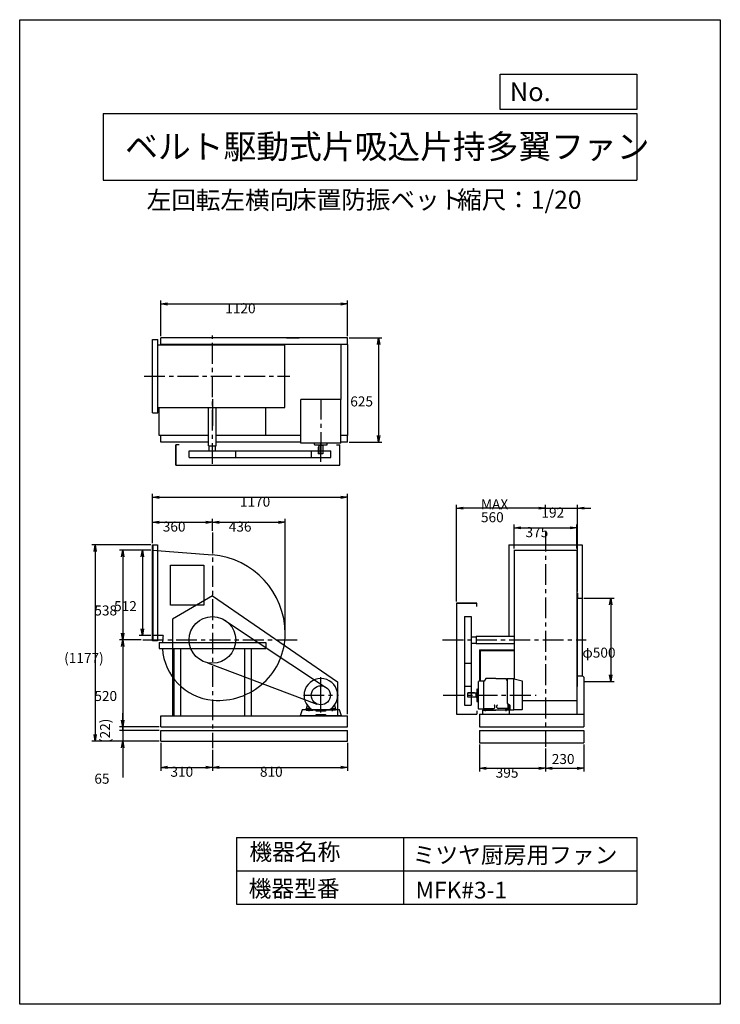
# Model space of a CAD drawing. Extents: x 0 to 4200, y 0 to 5900.
import ezdxf

# ---------------------------------------------------------------- set-up
doc = ezdxf.new("R2010")
doc.units = 0
doc.header["$LTSCALE"] = 100
doc.linetypes.add('CENTER', pattern=[2, 1.25, -0.25, 0.25, -0.25])
doc.layers.get('0').update_dxf_attribs({"linetype": 'CONTINUOUS'})
doc.layers.get('DEFPOINTS').update_dxf_attribs({"linetype": 'CONTINUOUS'})
for name, color, linetype in [('1', 4, 'CONTINUOUS'), ('2', 3, 'CENTER'), ('3', 2, 'CONTINUOUS'), ('4', 7, 'CONTINUOUS')]:
    doc.layers.add(name, color=color, linetype=linetype)
doc.styles.get("Standard").update_dxf_attribs({"font": 'simplex.shx', "bigfont": 'extfont.shx'})
doc.dimstyles.get("Standard").update_dxf_attribs({"dimtxt": 2.5, "dimasz": 2.5, "dimexe": 1.25, "dimexo": 0.625, "dimtad": 1, "dimcen": 2.5, "dimazin": 3, "dimtfac": 1, "dimtmove": 0, "dimatfit": 3})

# ---------------------------------------------------------------- blocks, each defined once
blk = doc.blocks.new('_OPEN')
at = {"color": 0, "linetype": 'BYBLOCK'}
for p, q in [((-1, 0.17), (0, 0)), ((0, 0), (-1, -0.17)), ((0, 0), (-1, 0))]:
    blk.add_line(p, q, dxfattribs=at)
blk = doc.blocks.new('*D1')
at = {"layer": '3', "color": 0}
for p, q in [((845.2, 1566.6), (845.2, 1399.6)), ((1155.2, 1524.8), (1155.2, 1399.6)), ((885.2, 1419.6), (1115.2, 1419.6))]:
    blk.add_line(p, q, dxfattribs=at)
at = {"layer": 'DEFPOINTS', "color": 0}
for p in [(845.2, 1576.6), (1155.2, 1534.8), (1155.2, 1419.6)]:
    blk.add_point(p, dxfattribs=at)
at = {"layer": '3', "color": 0, "xscale": 40, "yscale": 40, "zscale": 40, "rotation": 180}
blk.add_blockref('_OPEN', (845.2, 1419.6), dxfattribs=at)
at = {"layer": '3', "color": 0, "xscale": 40, "yscale": 40, "zscale": 40}
blk.add_blockref('_OPEN', (1155.2, 1419.6), dxfattribs=at)
at = {"layer": '3', "color": 0}
blk.add_text('310', height=60, dxfattribs=at).set_placement((903.7, 1363.5))
blk = doc.blocks.new('*D2')
at = {"layer": '3', "color": 0}
for p, q in [((1965.2, 1566.6), (1965.2, 1399.6)), ((1195.2, 1419.6), (1925.2, 1419.6))]:
    blk.add_line(p, q, dxfattribs=at)
at = {"layer": 'DEFPOINTS', "color": 0}
for p in [(1155.2, 1534.8), (1965.2, 1576.6), (1965.2, 1419.6)]:
    blk.add_point(p, dxfattribs=at)
at = {"layer": '3', "color": 0, "xscale": 40, "yscale": 40, "zscale": 40, "rotation": 180}
blk.add_blockref('_OPEN', (1155.2, 1419.6), dxfattribs=at)
at = {"layer": '3', "color": 0, "xscale": 40, "yscale": 40, "zscale": 40}
blk.add_blockref('_OPEN', (1965.2, 1419.6), dxfattribs=at)
at = {"layer": '3', "color": 0}
blk.add_text('810', height=60, dxfattribs=at).set_placement((1440.2, 1363.5))
blk = doc.blocks.new('*D3')
at = {"layer": '3', "color": 0}
for p, q in [((2756.8, 1556.6), (2756.8, 1394.1)), ((3151.8, 1532.4), (3151.8, 1394.1)), ((2796.8, 1414.1), (3111.8, 1414.1))]:
    blk.add_line(p, q, dxfattribs=at)
at = {"layer": 'DEFPOINTS', "color": 0}
for p in [(2756.8, 1566.6), (3151.8, 1542.4), (3151.8, 1414.1)]:
    blk.add_point(p, dxfattribs=at)
at = {"layer": '3', "color": 0, "xscale": 40, "yscale": 40, "zscale": 40, "rotation": 180}
blk.add_blockref('_OPEN', (2756.8, 1414.1), dxfattribs=at)
at = {"layer": '3', "color": 0, "xscale": 40, "yscale": 40, "zscale": 40}
blk.add_blockref('_OPEN', (3151.8, 1414.1), dxfattribs=at)
at = {"layer": '3', "color": 0}
blk.add_text('395', height=60, dxfattribs=at).set_placement((2853.6, 1357.9))
blk = doc.blocks.new('*D4')
at = {"color": 0, "linetype": 'BYBLOCK'}
for p, q in [((3381.8, 1556.6), (3381.8, 1394.1)), ((3191.8, 1414.1), (3341.8, 1414.1))]:
    blk.add_line(p, q, dxfattribs=at)
at = {"layer": 'DEFPOINTS', "color": 0, "linetype": 'BYBLOCK'}
for p in [(3151.8, 1542.4), (3381.8, 1566.6), (3381.8, 1414.1)]:
    blk.add_point(p, dxfattribs=at)
at = {"color": 0, "linetype": 'BYBLOCK', "xscale": 40, "yscale": 40, "zscale": 40, "rotation": 180}
blk.add_blockref('_OPEN', (3151.8, 1414.1), dxfattribs=at)
at = {"color": 0, "linetype": 'BYBLOCK', "xscale": 40, "yscale": 40, "zscale": 40}
blk.add_blockref('_OPEN', (3381.8, 1414.1), dxfattribs=at)
at = {"layer": '1', "color": 0}
blk.add_text('230', height=60, dxfattribs=at).set_placement((3189.7, 1439.9))
blk = doc.blocks.new('*D5')
at = {"layer": '3', "color": 0}
for p, q in [((785.2, 2721.6), (597.6, 2721.6)), ((617.6, 2681.6), (617.6, 2223.6)), ((727.8, 2183.6), (597.6, 2183.6))]:
    blk.add_line(p, q, dxfattribs=at)
at = {"layer": 'DEFPOINTS', "color": 0}
for p in [(795.2, 2721.6), (617.6, 2183.6), (737.8, 2183.6)]:
    blk.add_point(p, dxfattribs=at)
at = {"layer": '3', "color": 0, "xscale": 40, "yscale": 40, "zscale": 40}
for p, rotation in [((617.6, 2721.6), 90), ((617.6, 2183.6), 270)]:
    blk.add_blockref('_OPEN', p, dxfattribs=dict(at, rotation=rotation))
at = {"layer": '3', "color": 0}
blk.add_text('538', height=60, dxfattribs=at).set_placement((447.6, 2330.1))
blk = doc.blocks.new('*D6')
at = {"layer": '3', "color": 0}
for p, q in [((785.2, 2721.6), (716, 2721.6)), ((736, 2681.6), (736, 2249.6)), ((785.2, 2209.6), (716, 2209.6))]:
    blk.add_line(p, q, dxfattribs=at)
at = {"layer": 'DEFPOINTS', "color": 0}
for p in [(795.2, 2721.6), (736, 2209.6), (795.2, 2209.6)]:
    blk.add_point(p, dxfattribs=at)
at = {"layer": '3', "color": 0, "xscale": 40, "yscale": 40, "zscale": 40}
for p, rotation in [((736, 2721.6), 90), ((736, 2209.6), 270)]:
    blk.add_blockref('_OPEN', p, dxfattribs=dict(at, rotation=rotation))
at = {"layer": '3', "color": 0}
blk.add_text('512', height=60, dxfattribs=at).set_placement((566, 2355.8))
blk = doc.blocks.new('*D7')
at = {"layer": '3', "color": 0}
for p, q in [((617.6, 2143.6), (617.6, 1703.6)), ((835.2, 1663.6), (597.6, 1663.6))]:
    blk.add_line(p, q, dxfattribs=at)
at = {"layer": 'DEFPOINTS', "color": 0}
for p in [(737.8, 2183.6), (617.6, 1663.6), (845.2, 1663.6)]:
    blk.add_point(p, dxfattribs=at)
at = {"layer": '3', "color": 0, "xscale": 40, "yscale": 40, "zscale": 40}
for p, rotation in [((617.6, 2183.6), 90), ((617.6, 1663.6), 270)]:
    blk.add_blockref('_OPEN', p, dxfattribs=dict(at, rotation=rotation))
at = {"layer": '3', "color": 0}
blk.add_text('520', height=60, dxfattribs=at).set_placement((447.6, 1817.4))
blk = doc.blocks.new('_DOT')
at = {"color": 0, "linetype": 'BYBLOCK'}
blk.add_line((0, 0), (-1, 0), dxfattribs=at)
at = {"color": 0, "linetype": 'BYBLOCK', "const_width": 0.167}
blk.add_lwpolyline([(-0.08, 0, 1), (0.08, 0, 1)], format="xyb", close=True, dxfattribs=at)
blk = doc.blocks.new('*D8')
at = {"color": 0, "linetype": 'BYBLOCK'}
for p, q in [((617.6, 1703.6), (617.6, 1743.6)), ((617.6, 1663.6), (617.6, 1641.6)), ((835.2, 1641.6), (597.6, 1641.6)), ((617.6, 1601.6), (617.6, 1561.6))]:
    blk.add_line(p, q, dxfattribs=at)
at = {"layer": 'DEFPOINTS', "color": 0, "linetype": 'BYBLOCK'}
for p in [(845.2, 1663.6), (617.6, 1641.6), (845.2, 1641.6)]:
    blk.add_point(p, dxfattribs=at)
at = {"color": 0, "linetype": 'BYBLOCK', "xscale": 40, "yscale": 40, "zscale": 40}
for name, p, rotation in [('_OPEN', (617.6, 1663.6), 270), ('_DOT', (617.6, 1641.6), 90)]:
    blk.add_blockref(name, p, dxfattribs=dict(at, rotation=rotation))
at = {"layer": '1', "color": 0}
blk.add_text('(22)', height=60, rotation=90, dxfattribs=at).set_placement((541.9, 1565.5))
blk = doc.blocks.new('*D9')
at = {"layer": '3', "color": 0}
for p, q in [((617.6, 1681.6), (617.6, 1721.6)), ((835.2, 1641.6), (597.6, 1641.6)), ((617.6, 1641.6), (617.6, 1576.6)), ((835.2, 1576.6), (597.6, 1576.6)), ((617.6, 1536.6), (617.6, 1359.5))]:
    blk.add_line(p, q, dxfattribs=at)
at = {"layer": 'DEFPOINTS', "color": 0}
for p in [(845.2, 1641.6), (617.6, 1576.6), (845.2, 1576.6)]:
    blk.add_point(p, dxfattribs=at)
at = {"layer": '3', "color": 0, "xscale": 40, "yscale": 40, "zscale": 40}
for name, p, rotation in [('_DOT', (617.6, 1641.6), 270), ('_OPEN', (617.6, 1576.6), 90)]:
    blk.add_blockref(name, p, dxfattribs=dict(at, rotation=rotation))
at = {"layer": '3', "color": 0}
blk.add_text('65', height=60, dxfattribs=at).set_placement((447.6, 1321.8))
blk = doc.blocks.new('*D11')
at = {"layer": '3', "color": 0}
for p, q in [((785.2, 2753.2), (432.4, 2753.2)), ((452.4, 2713.2), (452.4, 1616.6)), ((835.2, 1576.6), (432.4, 1576.6))]:
    blk.add_line(p, q, dxfattribs=at)
at = {"layer": 'DEFPOINTS', "color": 0}
for p in [(795.2, 2753.2), (452.4, 1576.6), (845.2, 1576.6)]:
    blk.add_point(p, dxfattribs=at)
at = {"layer": '3', "color": 0, "xscale": 40, "yscale": 40, "zscale": 40}
for p, rotation in [((452.4, 2753.2), 90), ((452.4, 1576.6), 270)]:
    blk.add_blockref('_OPEN', p, dxfattribs=dict(at, rotation=rotation))
at = {"layer": '3', "color": 0}
blk.add_text('(1177)', height=60, dxfattribs=at).set_placement((266.6, 2045.2))
blk = doc.blocks.new('*D12')
at = {"layer": '3', "color": 0}
for p, q in [((795.2, 2763.2), (795.2, 2908.8)), ((1155.2, 2836.9), (1155.2, 2908.8)), ((835.2, 2888.8), (1115.2, 2888.8))]:
    blk.add_line(p, q, dxfattribs=at)
at = {"layer": 'DEFPOINTS', "color": 0}
for p in [(1155.2, 2888.8), (1155.2, 2826.9), (795.2, 2753.2)]:
    blk.add_point(p, dxfattribs=at)
at = {"layer": '3', "color": 0, "xscale": 40, "yscale": 40, "zscale": 40, "rotation": 180}
blk.add_blockref('_OPEN', (795.2, 2888.8), dxfattribs=at)
at = {"layer": '3', "color": 0, "xscale": 40, "yscale": 40, "zscale": 40}
blk.add_blockref('_OPEN', (1155.2, 2888.8), dxfattribs=at)
at = {"layer": '3', "color": 0}
blk.add_text('360', height=60, dxfattribs=at).set_placement((857.8, 2832.6))
blk = doc.blocks.new('*D13')
at = {"layer": '3', "color": 0}
for p, q in [((1591.6, 2230.6), (1591.6, 2908.8)), ((1195.2, 2888.8), (1551.6, 2888.8))]:
    blk.add_line(p, q, dxfattribs=at)
at = {"layer": 'DEFPOINTS', "color": 0}
for p in [(1591.6, 2888.8), (1155.2, 2826.9), (1591.6, 2220.6)]:
    blk.add_point(p, dxfattribs=at)
at = {"layer": '3', "color": 0, "xscale": 40, "yscale": 40, "zscale": 40, "rotation": 180}
blk.add_blockref('_OPEN', (1155.2, 2888.8), dxfattribs=at)
at = {"layer": '3', "color": 0, "xscale": 40, "yscale": 40, "zscale": 40}
blk.add_blockref('_OPEN', (1591.6, 2888.8), dxfattribs=at)
at = {"layer": '3', "color": 0}
blk.add_text('436', height=60, dxfattribs=at).set_placement((1253.4, 2832.6))
blk = doc.blocks.new('*D14')
at = {"layer": '3', "color": 0}
for p, q in [((2964.3, 2731.6), (2964.3, 2875.3)), ((3004.3, 2855.3), (3299.3, 2855.3)), ((3339.3, 2731.6), (3339.3, 2875.3))]:
    blk.add_line(p, q, dxfattribs=at)
at = {"layer": 'DEFPOINTS', "color": 0}
for p in [(3339.3, 2855.3), (2964.3, 2721.6), (3339.3, 2721.6)]:
    blk.add_point(p, dxfattribs=at)
at = {"layer": '3', "color": 0, "xscale": 40, "yscale": 40, "zscale": 40, "rotation": 180}
blk.add_blockref('_OPEN', (2964.3, 2855.3), dxfattribs=at)
at = {"layer": '3', "color": 0, "xscale": 40, "yscale": 40, "zscale": 40}
blk.add_blockref('_OPEN', (3339.3, 2855.3), dxfattribs=at)
at = {"layer": '3', "color": 0}
blk.add_text('375', height=60, dxfattribs=at).set_placement((3032.4, 2799.1))
blk = doc.blocks.new('*D15')
at = {"layer": '3', "color": 0}
for p, q in [((3111.8, 2972.9), (3071.8, 2972.9)), ((3151.8, 2934.5), (3151.8, 2992.9)), ((3151.8, 2972.9), (3343.6, 2972.9)), ((3343.6, 2473.6), (3343.6, 2992.9)), ((3383.6, 2972.9), (3423.6, 2972.9))]:
    blk.add_line(p, q, dxfattribs=at)
at = {"layer": 'DEFPOINTS', "color": 0}
for p in [(3343.6, 2972.9), (3151.8, 2924.5), (3343.6, 2463.6)]:
    blk.add_point(p, dxfattribs=at)
at = {"layer": '3', "color": 0, "xscale": 40, "yscale": 40, "zscale": 40}
blk.add_blockref('_OPEN', (3151.8, 2972.9), dxfattribs=at)
at = {"layer": '3', "color": 0, "xscale": 40, "yscale": 40, "zscale": 40, "rotation": 180}
blk.add_blockref('_OPEN', (3343.6, 2972.9), dxfattribs=at)
at = {"layer": '3', "color": 0}
blk.add_text('192', height=60, dxfattribs=at).set_placement((3127.7, 2916.7))
blk = doc.blocks.new('*D16')
at = {"layer": '3', "color": 0}
for p, q in [((2618.6, 2413.6), (2618.6, 2992.9)), ((3111.8, 2972.9), (2658.6, 2972.9))]:
    blk.add_line(p, q, dxfattribs=at)
at = {"layer": 'DEFPOINTS', "color": 0}
for p in [(2618.6, 2972.9), (3151.8, 2924.5), (2618.6, 2403.6)]:
    blk.add_point(p, dxfattribs=at)
at = {"layer": '3', "color": 0, "xscale": 40, "yscale": 40, "zscale": 40, "rotation": 180}
blk.add_blockref('_OPEN', (2618.6, 2972.9), dxfattribs=at)
at = {"layer": '3', "color": 0, "xscale": 40, "yscale": 40, "zscale": 40}
blk.add_blockref('_OPEN', (3151.8, 2972.9), dxfattribs=at)
at = {"layer": '3', "color": 0}
for s, p in [('MAX', (2765.2, 2966.7)), ('560', (2765.2, 2888.7))]:
    blk.add_text(s, height=60, dxfattribs=at).set_placement(p)
blk = doc.blocks.new('*D17')
at = {"layer": '3', "color": 0}
for p, q in [((3381.8, 2433.6), (3563.3, 2433.6)), ((3543.3, 2393.6), (3543.3, 1973.6)), ((3381.8, 1933.6), (3563.3, 1933.6))]:
    blk.add_line(p, q, dxfattribs=at)
at = {"layer": 'DEFPOINTS', "color": 0}
for p in [(3371.8, 2433.6), (3371.8, 1933.6), (3543.3, 1933.6)]:
    blk.add_point(p, dxfattribs=at)
at = {"layer": '3', "color": 0, "xscale": 40, "yscale": 40, "zscale": 40}
for p, rotation in [((3543.3, 2433.6), 90), ((3543.3, 1933.6), 270)]:
    blk.add_blockref('_OPEN', p, dxfattribs=dict(at, rotation=rotation))
at = {"layer": '3', "color": 0}
blk.add_text('φ500', height=60, dxfattribs=at).set_placement((3373.3, 2077.1))
blk = doc.blocks.new('*D18')
at = {"layer": '3', "color": 0}
for p, q in [((845.2, 4003.7), (845.2, 4217.1)), ((885.2, 4197.1), (1925.2, 4197.1)), ((1965.2, 4003.7), (1965.2, 4217.1))]:
    blk.add_line(p, q, dxfattribs=at)
at = {"layer": 'DEFPOINTS', "color": 0}
for p in [(1965.2, 4197.1), (845.2, 3993.7), (1965.2, 3993.7)]:
    blk.add_point(p, dxfattribs=at)
at = {"layer": '3', "color": 0, "xscale": 40, "yscale": 40, "zscale": 40, "rotation": 180}
blk.add_blockref('_OPEN', (845.2, 4197.1), dxfattribs=at)
at = {"layer": '3', "color": 0, "xscale": 40, "yscale": 40, "zscale": 40}
blk.add_blockref('_OPEN', (1965.2, 4197.1), dxfattribs=at)
at = {"layer": '3', "color": 0}
blk.add_text('1120', height=60, dxfattribs=at).set_placement((1232.4, 4140.9))
blk = doc.blocks.new('*D19')
at = {"layer": '3', "color": 0}
for p, q in [((1975.2, 3993.7), (2171.8, 3993.7)), ((2151.8, 3953.7), (2151.8, 3408.7)), ((1975.2, 3368.7), (2171.8, 3368.7))]:
    blk.add_line(p, q, dxfattribs=at)
at = {"layer": 'DEFPOINTS', "color": 0}
for p in [(1965.2, 3993.7), (1965.2, 3368.7), (2151.8, 3368.7)]:
    blk.add_point(p, dxfattribs=at)
at = {"layer": '3', "color": 0, "xscale": 40, "yscale": 40, "zscale": 40}
for p, rotation in [((2151.8, 3993.7), 90), ((2151.8, 3368.7), 270)]:
    blk.add_blockref('_OPEN', p, dxfattribs=dict(at, rotation=rotation))
at = {"layer": '3', "color": 0}
blk.add_text('625', height=60, dxfattribs=at).set_placement((1981.8, 3582.5))
blk = doc.blocks.new('*D20')
at = {"layer": '3', "color": 0}
for p, q in [((795.2, 2763.2), (795.2, 3058.2)), ((835.2, 3038.2), (1925.2, 3038.2)), ((1965.2, 1738.6), (1965.2, 3058.2))]:
    blk.add_line(p, q, dxfattribs=at)
at = {"layer": 'DEFPOINTS', "color": 0}
for p in [(1965.2, 3038.2), (795.2, 2753.2), (1965.2, 1728.6)]:
    blk.add_point(p, dxfattribs=at)
at = {"layer": '3', "color": 0, "xscale": 40, "yscale": 40, "zscale": 40, "rotation": 180}
blk.add_blockref('_OPEN', (795.2, 3038.2), dxfattribs=at)
at = {"layer": '3', "color": 0, "xscale": 40, "yscale": 40, "zscale": 40}
blk.add_blockref('_OPEN', (1965.2, 3038.2), dxfattribs=at)
at = {"layer": '3', "color": 0}
blk.add_text('1170', height=60, dxfattribs=at).set_placement((1320.2, 2982))

msp = doc.modelspace()

# ---------------------------------------------------------------- linework, layer by layer
at = {"layer": '1'}
for p, q in [((795.2, 3543.7), (795.2, 3983.7)), ((795.2, 3983.7), (827.2, 3983.7)), ((827.2, 3543.7), (827.2, 3983.7)), ((1965.2, 3993.7), (845.2, 3993.7)), ((845.2, 3951.2), (845.2, 3993.7)), ((1965.2, 3953.7), (845.2, 3953.7)), ((885.2, 3951.2), (885.2, 3953.7)), ((1600.2, 3993.7), (1675.2, 3993.7)), ((1925.2, 3953.7), (1925.2, 3625.1)), ((1965.2, 3953.7), (1965.2, 3993.7)), ((1965.2, 3953.7), (1965.2, 3408.7)), ((827.2, 3951.2), (1155.2, 3951.2)), ((1155.2, 3951.2), (1590.2, 3951.2)), ((1590.2, 3576.2), (1590.2, 3951.2)), ((1155.2, 3626.9), (1155.2, 3466.5)), ((1926, 3625.1), (1684.4, 3625.1)), ((1684.4, 3363.1), (1684.4, 3625.1)), ((1926, 3363.1), (1926, 3625.1)), ((795.2, 3543.7), (827.2, 3543.7)), ((827.2, 3576.2), (1155.2, 3576.2)), ((835.2, 3408.7), (835.2, 3576.2)), ((1132.7, 3472.7), (1132.7, 3574.2)), ((1155.2, 3576.2), (1590.2, 3576.2)), ((1177.7, 3347.4), (1177.7, 3574.2)), ((1475.2, 3408.7), (1475.2, 3576.2)), ((1132.7, 3347.4), (1132.7, 3512.7)), ((1177.7, 3476.8), (1177.7, 3512.7)), ((1132.7, 3408.7), (835.2, 3408.7)), ((845.2, 3368.7), (845.2, 3408.7)), ((1132.7, 3368.7), (845.2, 3368.7)), ((1684.4, 3408.7), (1177.7, 3408.7)), ((1684.4, 3368.7), (1177.7, 3368.7)), ((1926, 3363.1), (1684.4, 3363.1)), ((1965.2, 3408.7), (1926, 3408.7)), ((1965.2, 3368.7), (1926, 3368.7)), ((1965.2, 3368.7), (1965.2, 3408.7)), ((935.2, 3352.5), (935.2, 3230.5)), ((935.2, 3230.5), (935.2, 3352.5)), ((955.2, 3352.5), (935.2, 3352.5)), ((1015.5, 3317.4), (1294.9, 3317.4)), ((1015.5, 3277.4), (1015.5, 3317.4)), ((1132.7, 3347.4), (1177.7, 3347.4)), ((1136.2, 3317.4), (1136.2, 3347.4)), ((1174.2, 3317.4), (1174.2, 3347.4)), ((1294.9, 3317.4), (1864.3, 3317.4)), ((1294.9, 3277.4), (1294.9, 3317.4)), ((1750, 3277.4), (1750, 3317.4)), ((1767.7, 3354.1), (1767.7, 3362.1)), ((1768.7, 3353.1), (1841.7, 3353.1)), ((1790.2, 3338.1), (1790.2, 3298.1)), ((1793.2, 3338.1), (1790.2, 3338.1)), ((1792.7, 3353.1), (1792.7, 3348.1)), ((1817.7, 3348.1), (1792.7, 3348.1)), ((1793.2, 3348.1), (1793.2, 3298.1)), ((1805.2, 3251.4), (1805.2, 3361.7)), ((1817.2, 3348.1), (1817.2, 3298.1)), ((1817.7, 3353.1), (1817.7, 3348.1)), ((1842.7, 3354.1), (1842.7, 3362.1)), ((1864.3, 3277.4), (1864.3, 3317.4)), ((1898.2, 3352.5), (1918.2, 3352.5)), ((1918.2, 3230.5), (1918.2, 3352.5)), ((1015.5, 3277.4), (1294.9, 3277.4)), ((1294.9, 3277.4), (1864.3, 3277.4)), ((1817.2, 3298.1), (1790.2, 3298.1)), ((935.2, 3230.5), (1918.2, 3230.5)), ((795.2, 2178), (795.2, 2753.2)), ((795.2, 2753.2), (825.2, 2753.2)), ((795.2, 2199.6), (795.2, 2731.6)), ((795.2, 2721.6), (1155.2, 2692.6)), ((795.2, 2721.6), (795.2, 2209.6)), ((798.2, 2753.2), (798.2, 2178)), ((825.2, 2753.2), (825.2, 2178)), ((2931.8, 2753.6), (3371.8, 2753.6)), ((2931.8, 2753.6), (2931.8, 2206.1)), ((2964.3, 2723.9), (2964.3, 2183.6)), ((2964.3, 2721.6), (3339.3, 2721.6)), ((3339.3, 2723.9), (3339.3, 2183.6)), ((3371.8, 2753.6), (3371.8, 2433.6)), ((903.5, 2391.9), (903.5, 2631.9)), ((903.5, 2631.9), (1103.5, 2631.9)), ((1103.5, 2631.9), (1103.5, 2391.9)), ((1155.2, 2447.2), (915.2, 2308.1)), ((1155.2, 2447.2), (1905.2, 1931.4)), ((3343.6, 2463.6), (3339.3, 2463.6)), ((3343.6, 2463.6), (3343.6, 2433.6)), ((3343.6, 2177.6), (3343.6, 2433.6)), ((3343.6, 2433.6), (3373.6, 2433.6)), ((3373.6, 1968.3), (3373.6, 2433.6)), ((1103.5, 2391.9), (903.5, 2391.9)), ((2618.6, 2403.6), (2618.6, 1738.6)), ((2740.6, 2403.6), (2618.6, 2403.6)), ((2618.6, 2403.6), (2740.6, 2403.6)), ((2740.6, 2383.6), (2740.6, 2403.6)), ((915.2, 2308.1), (915.2, 1728.6)), ((1214.8, 2309.9), (1834, 1900.2)), ((2665.5, 2323.3), (2665.5, 2043.9)), ((2665.5, 2323.3), (2705.5, 2323.3)), ((2705.5, 2323.3), (2705.5, 2043.9)), ((861.1, 2209.6), (795.2, 2209.6)), ((2705.5, 2202.6), (2735.5, 2202.6)), ((2735.5, 2206.1), (2735.5, 2161.1)), ((2735.5, 2206.1), (2900.8, 2206.1)), ((2860.8, 2206.1), (2962.3, 2206.1)), ((2964.3, 2183.6), (2964.3, 1948.3)), ((3339.3, 2183.6), (3339.3, 1738.6)), ((825.2, 2178), (795.2, 2178)), ((835.2, 2167.1), (835.2, 2132.1)), ((835.2, 2167.1), (1475.2, 2167.1)), ((835.2, 2132.1), (1475.2, 2132.1)), ((923.2, 2132.1), (923.2, 1728.6)), ((963.2, 2132.1), (963.2, 1728.6)), ((1347.2, 2132.1), (1347.2, 1728.6)), ((1387.2, 2132.1), (1387.2, 1728.6)), ((1475.2, 2167.1), (1475.2, 2132.1)), ((2705.5, 2164.6), (2735.5, 2164.6)), ((2735.5, 2161.1), (2962.3, 2161.1)), ((2865, 2161.1), (2900.8, 2161.1)), ((3343.6, 1933.6), (3343.6, 2177.6)), ((2757.3, 2123.6), (2962.3, 2123.6)), ((2757.3, 2123.6), (2757.3, 1935.6)), ((2757.3, 2120.4), (2962.3, 2120.4)), ((2760.5, 2120.4), (2760.5, 1935.6)), ((1126.5, 2046.9), (1781.6, 1799.5)), ((2665.5, 2043.9), (2665.5, 1792.4)), ((2665.5, 2043.9), (2705.5, 2043.9)), ((2705.5, 2043.9), (2705.5, 1792.4)), ((1805.2, 1782.6), (1805.2, 1960.1)), ((2793.8, 1951.6), (2785.2, 1936.6)), ((2854.7, 1951.6), (2793.8, 1951.6)), ((2854.7, 1951.6), (2915.5, 1951.6)), ((2923.2, 1938.2), (2915.5, 1951.6)), ((2923.2, 1952.4), (2923.2, 1804.6)), ((2923.2, 1952.4), (2962.2, 1952.4)), ((2963.2, 1764.6), (2963.2, 1951.4)), ((3012.4, 1936.8), (2963.9, 1948.4)), ((3339.3, 1968.6), (3373.3, 1968.6)), ((3373.3, 1968.6), (3381.3, 1960.6)), ((3381.3, 1960.6), (3381.3, 1738.6)), ((1805.2, 1749.1), (1805.2, 1926.7)), ((1905.2, 1931.4), (1905.2, 1728.6)), ((2665.5, 1906.7), (2705.5, 1906.7)), ((2741.2, 1888.1), (2741.2, 1815.1)), ((2742.2, 1889.1), (2750.2, 1889.1)), ((2751.2, 1769.6), (2751.2, 1933.6)), ((2777.2, 1935.6), (2753.2, 1935.6)), ((2782.2, 1936.6), (2777.2, 1936.6)), ((2782.2, 1771.6), (2782.2, 1936.6)), ((2785.2, 1936.6), (2782.2, 1936.6)), ((3013.2, 1767.6), (3013.2, 1935.8)), ((3343.6, 1903.6), (3339.3, 1903.6)), ((3343.6, 1903.6), (3343.6, 1933.6)), ((2726.2, 1866.6), (2686.2, 1866.6)), ((2686.2, 1839.6), (2686.2, 1866.6)), ((2736.2, 1863.6), (2686.2, 1863.6)), ((2736.2, 1839.6), (2686.2, 1839.6)), ((2726.2, 1863.6), (2726.2, 1866.6)), ((2741.2, 1864.1), (2736.2, 1864.1)), ((2736.2, 1839.1), (2736.2, 1864.1)), ((2741.2, 1839.1), (2736.2, 1839.1)), ((1723, 1793.2), (1717.2, 1769.6)), ((1743.8, 1771.6), (1719.2, 1771.6)), ((1730.2, 1771.6), (1730.2, 1761.6)), ((1735.2, 1757.2), (1735.2, 1774.1)), ((1740.2, 1771.6), (1740.2, 1761.6)), ((1866.4, 1771.6), (1891.2, 1771.6)), ((1870.2, 1771.6), (1870.2, 1761.6)), ((1875.2, 1757.2), (1875.2, 1774.1)), ((1880.2, 1771.6), (1880.2, 1761.6)), ((1887.3, 1793.2), (1893.2, 1769.6)), ((2665.5, 1792.4), (2705.5, 1792.4)), ((2742.2, 1814.1), (2750.2, 1814.1)), ((2781.7, 1771.6), (2832.2, 1771.6)), ((2787.2, 1771.6), (2787.2, 1761.6)), ((2792.2, 1755.6), (2792.2, 1773.8)), ((2797.2, 1771.6), (2797.2, 1761.6)), ((2832.2, 1771.6), (2840.9, 1772.2)), ((2848.3, 1779.4), (2849.2, 1788.3)), ((2861, 1779.4), (2860.2, 1788.3)), ((2877.2, 1771.6), (2868.5, 1772.2)), ((2927.7, 1771.6), (2877.2, 1771.6)), ((2912.2, 1771.6), (2912.2, 1761.6)), ((2917.2, 1755.6), (2917.2, 1773.8)), ((2922.2, 1771.6), (2922.2, 1761.6)), ((2923.2, 1804.6), (2939.1, 1793.1)), ((2927.2, 1801.7), (2927.2, 1771.6)), ((2932.2, 1798.1), (2932.2, 1767.6)), ((2941.2, 1764.6), (2941.2, 1789)), ((3013.2, 1821.2), (3339.3, 1821.2)), ((845.2, 1728.6), (1965.2, 1728.6)), ((845.2, 1663.6), (845.2, 1728.6)), ((1692.7, 1763.6), (1681.4, 1728.6)), ((1928.9, 1728.6), (1681.4, 1728.6)), ((1681.4, 1728.6), (1776.8, 1728.6)), ((1776.8, 1763.6), (1692.7, 1763.6)), ((1717.2, 1761.6), (1717.2, 1769.6)), ((1717.2, 1761.6), (1757.2, 1761.6)), ((1754.2, 1764.6), (1856.2, 1764.6)), ((1754.2, 1764.6), (1856.2, 1764.6)), ((1757.2, 1764.6), (1757.2, 1761.6)), ((1760.3, 1765.6), (1850.3, 1765.6)), ((1776.8, 1757.3), (1776.8, 1763.6)), ((1833.6, 1757.3), (1776.8, 1757.3)), ((1776.8, 1735.7), (1833.6, 1735.7)), ((1776.8, 1728.6), (1776.8, 1735.7)), ((1833.6, 1763.6), (1833.6, 1757.3)), ((1917.7, 1763.6), (1833.6, 1763.6)), ((1833.6, 1735.7), (1833.6, 1728.6)), ((1833.6, 1728.6), (1928.9, 1728.6)), ((1853.2, 1764.5), (1853.2, 1761.6)), ((1893.2, 1761.6), (1853.2, 1761.6)), ((1893.2, 1761.6), (1893.2, 1769.6)), ((1928.9, 1728.6), (1917.7, 1763.6)), ((1965.2, 1663.6), (1965.2, 1728.6)), ((2618.6, 1738.6), (2740.6, 1738.6)), ((2740.6, 1758.6), (2740.6, 1738.6)), ((2779.7, 1767.6), (2753.2, 1767.6)), ((2756.8, 1738.6), (3381.8, 1738.6)), ((2756.8, 1738.6), (2756.8, 1663.6)), ((2774.7, 1761.6), (2854.7, 1761.6)), ((2934.7, 1761.6), (2774.7, 1761.6)), ((2774.7, 1761.6), (2774.7, 1738.6)), ((2779.7, 1761.6), (2779.7, 1769.6)), ((2929.7, 1761.6), (2929.7, 1769.6)), ((2929.7, 1767.6), (2932.2, 1767.6)), ((2932.2, 1767.6), (2941.2, 1768.9)), ((2934.7, 1761.6), (2934.7, 1738.6)), ((2941.2, 1764.6), (2963.2, 1764.6)), ((2963.2, 1765.6), (3012.2, 1766.6)), ((3381.8, 1738.6), (3381.8, 1663.6)), ((845.2, 1663.6), (1965.2, 1663.6)), ((2756.8, 1663.6), (3381.8, 1663.6)), ((2791.8, 1663.6), (3381.8, 1663.6)), ((845.2, 1641.6), (1965.2, 1641.6)), ((845.2, 1576.6), (845.2, 1641.6)), ((1965.2, 1576.6), (1965.2, 1641.6)), ((2756.8, 1641.6), (2756.8, 1566.6)), ((2756.8, 1641.6), (3381.8, 1641.6)), ((3381.8, 1641.6), (3381.8, 1566.6)), ((845.2, 1576.6), (1965.2, 1576.6)), ((2756.8, 1566.6), (3381.8, 1566.6))]:
    msp.add_line(p, q, dxfattribs=at)
for centre, radius in [((1155.2, 2183.6), 139.7), ((1805.2, 1851.6), 57.1)]:
    msp.add_circle(centre, radius, dxfattribs=at)
for centre, radius, start, end in [((1720.9, 3624.1), 1, 90, 166.4998), ((1889.2, 3624.1), 1, 1.1505, 89.9965), ((1766.7, 3362.1), 1, 0.0035, 90), ((1843.7, 3362.1), 1, 90.0035, 180), ((1768.7, 3354.1), 1, 180.0035, 270), ((1841.7, 3354.1), 1, 270.0035, 0), ((1118.2, 2220.6), 473.4, 0, 85.51776), ((1124.2, 2152.6), 269.2, 167.775, 176.91218), ((1192.2, 2220.6), 399.4, 264.95755, 0), ((1186.2, 2152.6), 331.2, 183.54883, 264.95755), ((1805.2, 1851.6), 100.8, 0, 239.6993), ((2962.2, 1951.4), 1, 0.0035, 90), ((2964.2, 1949.4), 1, 180, 256.4998), ((2742.2, 1888.1), 1, 90.0035, 180), ((2750.2, 1890.1), 1, 270.0035, 0), ((2753.2, 1933.6), 2, 90.0035, 179.9965), ((3012.2, 1935.8), 1, 0, 76.4998), ((1805.2, 1851.6), 100.8, 300.3933, 0), ((1805.2, 1851.6), 100.8, 300.3933, 0), ((1719.2, 1769.6), 2, 90, 180), ((1891.2, 1769.6), 2, 0, 90), ((2742.2, 1815.1), 1, 180.0035, 270), ((2750.2, 1813.1), 1, 0.0035, 90), ((2781.7, 1769.6), 2, 90, 180), ((2840.4, 1780.1), 8, 273.6915, 354.614), ((2844.2, 1788.8), 5, 354.6136, 90), ((2865.2, 1788.8), 5, 90, 185.3864), ((2869, 1780.1), 8, 185.386, 266.3085), ((2927.7, 1769.6), 2, 0, 90), ((2936.2, 1789), 5, 0, 54.1609), ((2753.2, 1769.6), 2, 180.0035, 269.9965), ((3012.2, 1767.6), 1, 271.1505, 359.9965)]:
    msp.add_arc(centre, radius, start, end, dxfattribs=at)
for p in [(795.2, 2723.2), (795.2, 2721.6), (795.2, 2721.6), (795.2, 2721.6), (3343.6, 2458.6), (795.2, 2209.6)]:
    msp.add_point(p, dxfattribs=at)
at = {"layer": '2'}
for p, q in [((1155.2, 3237.9), (1155.2, 4007.6)), ((746.1, 3763.7), (1620.3, 3763.7)), ((1805.2, 3629), (1805.2, 3293)), ((3151.8, 2837.9), (3151.8, 1542.4)), ((1155.2, 2826.9), (1155.2, 1534.8)), ((737.8, 2183.6), (1687.8, 2183.6)), ((2535.2, 2183.6), (3395.7, 2183.6)), ((1805.2, 1755.6), (1805.2, 1960.1)), ((1700.7, 1851.6), (1911.3, 1851.6)), ((2539.2, 1851.6), (3095.2, 1851.6))]:
    msp.add_line(p, q, dxfattribs=at)
at = {"layer": '4'}
for p, q in [((0, 0), (0, 5900)), ((0, 5900), (4200, 5900)), ((4200, 5900), (4200, 5900)), ((4200, 5900), (4200, 0)), ((2881.2, 5362.5), (2881.2, 5573.3)), ((2881.2, 5573.3), (3700, 5573.3)), ((3700, 5573.3), (3700, 5362.5)), ((500, 5338.8), (3700, 5338.8)), ((500, 5338.8), (500, 4938.8)), ((3700, 5362.5), (2881.2, 5362.5)), ((3700, 5338.8), (3700, 4938.8)), ((500, 4938.8), (3700, 4938.8)), ((1300, 1000), (1300, 600)), ((1300, 1000), (3700, 1000)), ((2300, 1000), (2300, 600)), ((3700, 1000), (3700, 600)), ((1300, 800), (3700, 800)), ((1300, 600), (3700, 600)), ((4200, 0), (0, 0))]:
    msp.add_line(p, q, dxfattribs=at)

# ---------------------------------------------------------------- texts
for s, height, p in [('No.', 112, (2937.9, 5412.1)), ('ベルト駆動式片吸込片持多翼ファン', 144, (632.3, 5067.8)), ('左回転左横向', 108, (761.3, 4764.6)), ('床置防振ベット', 108, (1633, 4766.9)), ('縮尺：1/20', 108, (2622.6, 4766.9)), ('機器名称', 100, (1377, 863.1)), ('ミツヤ厨房用ファン', 100, (2355.4, 845.1)), ('機器型番', 100, (1372.5, 643.3)), ('MFK#3-1', 100, (2373.3, 634.3))]:
    msp.add_text(s, height=height, dxfattribs=at).set_placement(p)

# ---------------------------------------------------------------- dimensions: what is measured, and where the dimension line sits
at = {"layer": '3'}
for base, p1, p2, override, picture, middle in [((1965.2, 4197.1), (845.2, 3993.7), (1965.2, 3993.7), {"dimscale": 20, "dimdec": 0, "dimtofl": 1, "dimtmove": 0}, '*D18', (1352.4, 4197.1)), ((1965.2, 3038.2), (795.2, 2753.2), (1965.2, 1728.6), {"dimscale": 20, "dimdec": 0, "dimtofl": 1, "dimtmove": 0}, '*D20', (1440.2, 3038.2)), ((3343.6, 2972.9), (3151.8, 2924.5), (3343.6, 2463.6), {"dimscale": 20, "dimdec": 0, "dimtofl": 1, "dimtmove": 0}, '*D15', (3247.7, 2972.9)), ((1155.2, 2888.8), (795.2, 2753.2), (1155.2, 2826.9), {"dimscale": 20, "dimdec": 0, "dimtofl": 1, "dimtmove": 0}, '*D12', (977.8, 2888.8)), ((3339.3, 2855.3), (2964.3, 2721.6), (3339.3, 2721.6), {"dimscale": 20, "dimdec": 0, "dimtofl": 1, "dimtmove": 0}, '*D14', (3152.4, 2855.3)), ((1155.2, 1419.6), (845.2, 1576.6), (1155.2, 1534.8), {"dimscale": 20, "dimdec": 0, "dimtofl": 1, "dimtmove": 0}, '*D1', (1023.7, 1419.6)), ((3151.8, 1414.1), (2756.8, 1566.6), (3151.8, 1542.4), {"dimscale": 20, "dimdec": 0, "dimtofl": 1, "dimtmove": 0}, '*D3', (2973.5, 1414.1)), ((3381.8, 1414.1), (3151.8, 1542.4), (3381.8, 1566.6), {"dimscale": 20, "dimdec": 0, "dimse1": 1, "dimtofl": 1}, '*D4', (3266.8, 1469.9))]:
    dim = msp.add_linear_dim(base=base, p1=p1, p2=p2, dimstyle='Standard', override=override, dxfattribs=at)
    dim.commit()
    dim.dimension.update_dxf_attribs({"geometry": picture, "text_midpoint": middle, "dimtype": 128})
for base, p1, p2, override, picture, middle in [((2151.8, 3368.7), (1965.2, 3993.7), (1965.2, 3368.7), {"dimscale": 20, "dimdec": 0, "dimtofl": 1, "dimtmove": 0}, '*D19', (2151.8, 3688.7)), ((617.6, 2183.6), (795.2, 2721.6), (737.8, 2183.6), {"dimscale": 20, "dimdec": 0, "dimtofl": 1, "dimtmove": 0}, '*D5', (617.6, 2436.3)), ((736, 2209.6), (795.2, 2721.6), (795.2, 2209.6), {"dimscale": 20, "dimdec": 0, "dimtofl": 1, "dimtmove": 0}, '*D6', (736, 2462)), ((3543.3, 1933.6), (3371.8, 2433.6), (3371.8, 1933.6), {"dimscale": 20, "dimdec": 0, "dimpost": 'φ<>', "dimtofl": 1, "dimtmove": 0}, '*D17', (3543.3, 2183.3))]:
    dim = msp.add_linear_dim(base=base, p1=p1, p2=p2, angle=90, dimstyle='Standard', override=override, dxfattribs=at)
    dim.commit()
    dim.dimension.update_dxf_attribs({"geometry": picture, "text_midpoint": middle, "dimtype": 128})
dim = msp.add_linear_dim(base=(2618.6, 2972.9), p1=(3151.8, 2924.5), p2=(2618.6, 2403.6), text='MAX\\P560', dimstyle='Standard', override={"dimscale": 20, "dimdec": 0, "dimse1": 1, "dimtofl": 1, "dimtmove": 1}, dxfattribs=at)
dim.commit()
dim.dimension.update_dxf_attribs({"geometry": '*D16', "text_midpoint": (2885.2, 3072.9)})
for base, p1, p2, picture, middle in [((1591.6, 2888.8), (1155.2, 2826.9), (1591.6, 2220.6), '*D13', (1373.4, 2938.8)), ((1965.2, 1419.6), (1155.2, 1534.8), (1965.2, 1576.6), '*D2', (1560.2, 1469.6))]:
    dim = msp.add_linear_dim(base=base, p1=p1, p2=p2, dimstyle='Standard', override={"dimscale": 20, "dimdec": 0, "dimse1": 1, "dimtofl": 1, "dimtmove": 1}, dxfattribs=at)
    dim.commit()
    dim.dimension.update_dxf_attribs({"geometry": picture, "text_midpoint": middle})
dim = msp.add_linear_dim(base=(452.4, 1576.6), p1=(795.2, 2753.2), p2=(845.2, 1576.6), angle=90, text='(<>)', dimstyle='Standard', override={"dimscale": 20, "dimdec": 0, "dimtofl": 1, "dimtmove": 0}, dxfattribs=at)
dim.commit()
dim.dimension.update_dxf_attribs({"geometry": '*D11', "text_midpoint": (452.4, 2151.4), "dimtype": 128})
for base, p1, p2, override, picture, middle in [((617.6, 1663.6), (737.8, 2183.6), (845.2, 1663.6), {"dimscale": 20, "dimdec": 0, "dimse1": 1, "dimtofl": 1, "dimtmove": 1}, '*D7', (567.6, 1923.6)), ((617.6, 1576.6), (845.2, 1641.6), (845.2, 1576.6), {"dimscale": 20, "dimdec": 0, "dimblk1": 'DOT', "dimtofl": 1, "dimtmove": 0}, '*D9', (567.6, 1428))]:
    dim = msp.add_linear_dim(base=base, p1=p1, p2=p2, angle=90, dimstyle='Standard', override=override, dxfattribs=at)
    dim.commit()
    dim.dimension.update_dxf_attribs({"geometry": picture, "text_midpoint": middle})
dim = msp.add_linear_dim(base=(617.6, 1641.6), p1=(845.2, 1663.6), p2=(845.2, 1641.6), angle=90, text='(<>)', dimstyle='Standard', override={"dimscale": 20, "dimdec": 0, "dimblk2": 'DOT', "dimse1": 1, "dimtofl": 1}, dxfattribs=at)
dim.commit()
dim.dimension.update_dxf_attribs({"geometry": '*D8', "text_midpoint": (521.9, 1652.6)})

doc.saveas('drawing.dxf')
